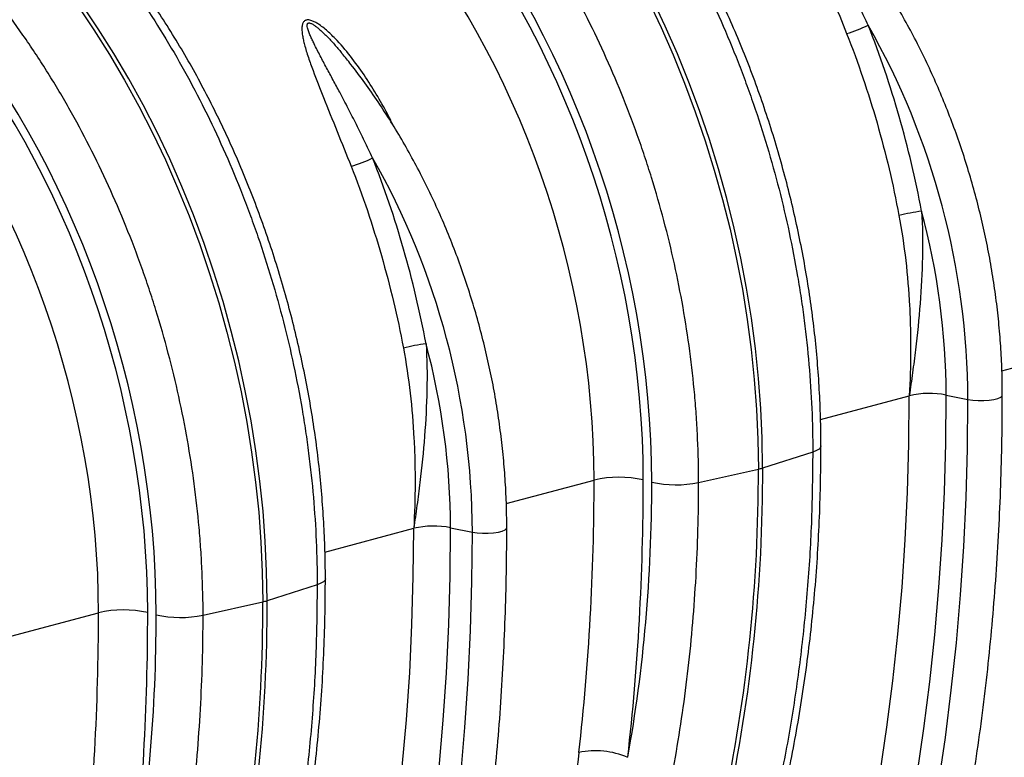
# Model space of a CAD drawing. Units: millimetres. Extents: x -8103 to 7754, y 102 to 7026.
# Drawn here: x -5765 to -5484, y 1313 to 1524 of the extents above; entities that cross this region are included whole.
import ezdxf

# ---------------------------------------------------------------- set-up
doc = ezdxf.new("R2010")
doc.units = ezdxf.units.MM
doc.layers.get('0').update_dxf_attribs({"linetype": 'CONTINUOUS'})
doc.layers.add('ACO_DRAINAGE', color=7, linetype='CONTINUOUS')

# ---------------------------------------------------------------- blocks, each defined once
blk = doc.blocks.new('ACO-32824-ISO')
at = {"layer": 'ACO_DRAINAGE', "linetype": 'Continuous'}
for p, q in [((76.865, -39.16), (77.096, -39.502)), ((77.158, -39.486), (76.926, -39.143)), ((85.002, -39.076), (85.187, -39.465)), ((85.248, -39.448), (85.064, -39.06)), ((85.187, -39.465), (85.361, -39.86)), ((85.422, -39.844), (85.248, -39.448)), ((77.096, -39.502), (77.319, -39.855)), ((77.38, -39.839), (77.158, -39.486)), ((77.319, -39.855), (77.532, -40.218)), ((77.594, -40.201), (77.38, -39.839)), ((85.361, -39.86), (85.524, -40.263)), ((85.586, -40.246), (85.422, -39.844)), ((77.532, -40.218), (77.737, -40.59)), ((77.798, -40.573), (77.594, -40.201)), ((85.524, -40.263), (85.676, -40.671)), ((85.738, -40.654), (85.586, -40.246)), ((77.737, -40.59), (77.931, -40.97)), ((77.993, -40.954), (77.798, -40.573)), ((85.676, -40.671), (85.818, -41.084)), ((85.879, -41.068), (85.738, -40.654)), ((77.931, -40.97), (78.116, -41.359)), ((78.177, -41.342), (77.993, -40.954)), ((85.818, -41.084), (85.947, -41.502)), ((86.009, -41.486), (85.879, -41.068)), ((78.116, -41.359), (78.29, -41.755)), ((78.351, -41.738), (78.177, -41.342)), ((85.947, -41.502), (86.065, -41.924)), ((86.127, -41.908), (86.009, -41.486)), ((78.29, -41.755), (78.453, -42.157)), ((78.515, -42.14), (78.351, -41.738)), ((86.065, -41.924), (86.172, -42.349)), ((86.233, -42.333), (86.127, -41.908)), ((78.667, -42.549), (78.515, -42.14)), ((78.453, -42.157), (78.605, -42.565)), ((86.172, -42.349), (86.266, -42.776)), ((86.327, -42.76), (86.233, -42.333)), ((78.605, -42.565), (78.747, -42.979)), ((78.808, -42.962), (78.667, -42.549)), ((86.266, -42.776), (86.348, -43.205)), ((86.409, -43.189), (86.327, -42.76)), ((78.747, -42.979), (78.876, -43.397)), ((78.938, -43.38), (78.808, -42.962)), ((86.348, -43.205), (86.417, -43.635)), ((86.479, -43.619), (86.409, -43.189)), ((78.876, -43.397), (78.994, -43.819)), ((79.056, -43.802), (78.938, -43.38)), ((86.417, -43.635), (86.474, -44.065)), ((86.536, -44.049), (86.479, -43.619)), ((78.994, -43.819), (79.1, -44.244)), ((79.162, -44.227), (79.056, -43.802)), ((86.474, -44.065), (86.518, -44.495)), ((86.58, -44.478), (86.536, -44.049)), ((90.05, -44.37), (91.304, -44.034)), ((79.1, -44.244), (79.195, -44.671)), ((79.256, -44.654), (79.162, -44.227)), ((86.518, -44.495), (86.55, -44.923)), ((86.612, -44.907), (86.58, -44.478)), ((79.195, -44.671), (79.276, -45.1)), ((79.338, -45.083), (79.256, -44.654)), ((87.463, -45.064), (88.73, -44.724)), ((88.724, -45.414), (88.73, -44.724)), ((89.25, -45.409), (89.256, -44.715)), ((89.256, -44.715), (89.567, -44.778)), ((89.56, -45.482), (89.567, -44.778)), ((89.567, -44.778), (89.636, -44.789)), ((89.636, -44.789), (89.713, -44.794)), ((89.713, -44.794), (89.792, -44.794)), ((89.792, -44.794), (89.869, -44.789)), ((89.869, -44.789), (89.938, -44.778)), ((89.938, -44.778), (89.994, -44.763)), ((89.994, -44.763), (90.034, -44.745)), ((90.034, -44.745), (90.055, -44.724)), ((90.055, -44.724), (90.057, -44.713)), ((86.55, -44.923), (86.569, -45.35)), ((86.631, -45.333), (86.612, -44.907)), ((79.408, -45.513), (79.338, -45.083)), ((79.276, -45.1), (79.346, -45.53)), ((86.569, -45.35), (86.576, -45.773)), ((86.637, -45.757), (86.631, -45.333)), ((79.465, -45.943), (79.408, -45.513)), ((87.404, -45.508), (87.352, -45.529)), ((87.442, -45.486), (87.404, -45.508)), ((87.464, -45.462), (87.442, -45.486)), ((87.469, -45.442), (87.464, -45.462)), ((88.704, -46.1), (88.724, -45.414)), ((89.23, -46.099), (89.25, -45.409)), ((89.541, -46.181), (89.56, -45.482)), ((79.346, -45.53), (79.403, -45.96)), ((87.352, -45.529), (86.637, -45.757)), ((85.724, -45.965), (86.576, -45.773)), ((82.979, -46.265), (84.233, -45.929)), ((79.403, -45.96), (79.447, -46.389)), ((79.509, -46.373), (79.465, -45.943)), ((88.672, -46.781), (88.704, -46.1)), ((89.198, -46.784), (89.23, -46.099)), ((89.507, -46.876), (89.541, -46.181)), ((79.447, -46.389), (79.479, -46.818)), ((79.541, -46.801), (79.509, -46.373)), ((80.392, -46.958), (81.659, -46.618)), ((81.653, -47.308), (81.659, -46.618)), ((82.179, -47.303), (82.185, -46.609)), ((82.185, -46.609), (82.496, -46.673)), ((82.923, -46.658), (82.963, -46.639)), ((82.963, -46.639), (82.984, -46.619)), ((82.984, -46.619), (82.986, -46.608)), ((82.489, -47.376), (82.496, -46.673)), ((82.496, -46.673), (82.565, -46.683)), ((82.565, -46.683), (82.642, -46.689)), ((82.642, -46.689), (82.721, -46.689)), ((82.721, -46.689), (82.798, -46.683)), ((82.798, -46.683), (82.867, -46.673)), ((82.867, -46.673), (82.923, -46.658)), ((88.626, -47.458), (88.672, -46.781)), ((79.479, -46.818), (79.498, -47.244)), ((79.56, -47.228), (79.541, -46.801)), ((89.152, -47.465), (89.198, -46.784)), ((89.461, -47.566), (89.507, -46.876)), ((79.498, -47.244), (79.505, -47.668)), ((79.566, -47.651), (79.56, -47.228)), ((80.398, -47.337), (80.393, -47.357)), ((81.633, -47.994), (81.653, -47.308)), ((82.159, -47.993), (82.179, -47.303)), ((80.281, -47.423), (79.566, -47.651)), ((80.333, -47.403), (80.281, -47.423)), ((80.371, -47.38), (80.333, -47.403)), ((80.393, -47.357), (80.371, -47.38)), ((82.469, -48.076), (82.489, -47.376)), ((88.567, -48.129), (88.626, -47.458)), ((89.093, -48.14), (89.152, -47.465)), ((89.402, -48.251), (89.461, -47.566)), ((78.653, -47.859), (79.505, -47.668)), ((75.908, -48.159), (77.162, -47.823)), ((81.601, -48.676), (81.633, -47.994)), ((82.127, -48.679), (82.159, -47.993)), ((82.436, -48.771), (82.469, -48.076)), ((88.496, -48.795), (88.567, -48.129)), ((89.022, -48.81), (89.093, -48.14)), ((89.329, -48.93), (89.402, -48.251)), ((81.555, -49.352), (81.601, -48.676)), ((82.081, -49.359), (82.127, -48.679)), ((82.39, -49.461), (82.436, -48.771)), ((88.411, -49.455), (88.496, -48.795)), ((88.937, -49.474), (89.022, -48.81)), ((89.244, -49.603), (89.329, -48.93)), ((81.496, -50.024), (81.555, -49.352)), ((82.022, -50.035), (82.081, -49.359)), ((82.331, -50.146), (82.39, -49.461)), ((88.314, -50.107), (88.411, -49.455)), ((88.84, -50.131), (88.937, -49.474)), ((89.145, -50.269), (89.244, -49.603))]:
    blk.add_line(p, q, dxfattribs=at)
for centre, radius, start, end in [((87.494, -38.216), 1.379, 284.332, 298.0591), ((78.66, -44.822), 10.907, 0.2295, 29.605), ((80.423, -40.111), 1.379, 284.332, 298.0591), ((71.589, -46.716), 10.907, 0.2295, 29.605), ((89.38, -45.465), 3.409, 97.9989, 103.5366), ((79.025, -44.745), 10.231, 0.17, 15.0498), ((82.309, -47.359), 3.409, 97.9989, 103.5366), ((71.954, -46.639), 10.231, 0.17, 15.0498), ((89.016, -45.976), 1.284, 79.1953, 102.8346), ((63.84, -45.858), 22.736, 347.9021, 0.2145), ((63.841, -45.836), 22.797, 347.9185, 0.1981), ((86.418, -45.061), 0.73, 282.4935, 287.5024), ((84.587, -47.464), 1.576, 77.2844, 102.9835), ((85.404, -44.394), 1.603, 257.4271, 281.5009), ((81.945, -47.87), 1.284, 79.1953, 102.8346), ((56.769, -47.753), 22.736, 347.9021, 0.2145), ((56.77, -47.73), 22.797, 347.9185, 0.1981), ((79.347, -46.955), 0.73, 282.4935, 287.5024), ((77.516, -49.359), 1.576, 77.2844, 102.9835), ((78.333, -46.288), 1.603, 257.4271, 281.5009), ((84.255, -50.968), 1.173, 67.0603, 101.7858)]:
    blk.add_arc(centre, radius, start, end, dxfattribs=at)
for centre, major_axis, ratio, start_param, end_param in [((84.906, -42.196), (-2.684, 9.67), 0.69312, 4.331467, 5.302269), ((84.882, -42.19), (-2.648, 9.54), 0.69312, 4.331468, 5.28881), ((84.535, -42.286), (-2.519, 9.056), 0.693749, 4.331119, 5.288461), ((77.835, -44.091), (-2.684, 9.67), 0.69312, 4.331467, 5.302269), ((77.811, -44.084), (-2.648, 9.54), 0.69312, 4.331468, 5.28881), ((77.464, -44.181), (-2.519, 9.056), 0.693749, 4.331119, 5.288461), ((70.764, -45.985), (-2.684, 9.67), 0.69312, 4.331467, 5.302269), ((70.74, -45.979), (-2.648, 9.54), 0.69312, 4.331468, 5.28881), ((70.393, -46.075), (-2.519, 9.056), 0.693749, 4.331119, 5.288461), ((71.224, -38.843), (-7.467, 26.884), 0.693332, 3.692217, 4.331351), ((71.572, -38.746), (-7.597, 27.367), 0.69312, 3.692334, 4.331468), ((64.153, -40.737), (-7.467, 26.884), 0.693332, 4.183993, 4.331351), ((64.501, -40.641), (-7.597, 27.367), 0.69312, 4.184111, 4.331468), ((71.754, -42.517), (-4.945, 17.815), 0.69312, 4.10396, 4.331467), ((57.082, -42.632), (-7.467, 26.884), 0.693332, 4.183993, 4.331351), ((57.43, -42.535), (-7.597, 27.367), 0.69312, 4.184111, 4.331468), ((64.683, -44.412), (-4.945, 17.815), 0.69312, 4.10396, 4.331467)]:
    blk.add_ellipse(centre, major_axis=major_axis, ratio=ratio, start_param=start_param, end_param=end_param, dxfattribs=at)
for points, knots in [([(92.795, -44.07), (92.795, -43.864), (92.79, -43.656), (92.776, -43.343), (92.77, -43.238), (92.756, -43.029), (92.748, -42.924), (92.701, -42.401), (92.645, -41.984), (92.499, -41.155), (92.408, -40.742), (92.245, -40.125), (92.186, -39.92), (92.107, -39.664), (92.091, -39.613), (92.058, -39.511), (92.041, -39.461), (91.99, -39.309), (91.956, -39.208), (91.777, -38.708), (91.619, -38.318), (91.272, -37.558), (91.084, -37.188), (90.829, -36.738), (90.777, -36.649), (90.671, -36.472), (90.617, -36.384), (90.454, -36.123), (90.341, -35.953), (89.996, -35.455), (89.753, -35.14), (89.498, -34.84)], [0, 0, 0, 0, 0.0625, 0.0625, 0.09375, 0.09375, 0.125, 0.125, 0.25, 0.25, 0.375, 0.375, 0.4375, 0.4375, 0.453125, 0.453125, 0.46875, 0.46875, 0.5, 0.5, 0.625, 0.625, 0.75, 0.75, 0.78125, 0.78125, 0.8125, 0.8125, 0.875, 0.875, 1, 1, 1, 1]), ([(84.164, -36.27), (84.287, -36.42), (84.407, -36.576), (84.584, -36.815), (84.642, -36.895), (84.757, -37.059), (84.814, -37.142), (85.092, -37.559), (85.301, -37.906), (85.693, -38.623), (85.875, -38.994), (86.128, -39.569), (86.209, -39.764), (86.306, -40.011), (86.325, -40.061), (86.363, -40.16), (86.381, -40.21), (86.436, -40.36), (86.472, -40.46), (86.645, -40.961), (86.766, -41.367), (86.976, -42.187), (87.064, -42.601), (87.154, -43.125), (87.171, -43.23), (87.202, -43.44), (87.217, -43.546), (87.257, -43.861), (87.28, -44.071), (87.334, -44.699), (87.352, -45.115), (87.352, -45.529)], [0, 0, 0, 0, 0.0625, 0.0625, 0.09375, 0.09375, 0.125, 0.125, 0.25, 0.25, 0.375, 0.375, 0.4375, 0.4375, 0.453125, 0.453125, 0.46875, 0.46875, 0.5, 0.5, 0.625, 0.625, 0.75, 0.75, 0.78125, 0.78125, 0.8125, 0.8125, 0.875, 0.875, 1, 1, 1, 1]), ([(87.469, -45.442), (87.469, -45.373), (87.468, -45.171), (87.458, -44.836), (87.435, -44.436), (87.402, -44.036), (87.357, -43.634), (87.301, -43.233), (87.234, -42.832), (87.156, -42.431), (87.068, -42.033), (86.969, -41.637), (86.86, -41.243), (86.741, -40.853), (86.611, -40.467), (86.472, -40.085), (86.323, -39.709), (86.165, -39.338), (85.997, -38.973), (85.82, -38.615), (85.635, -38.264), (85.441, -37.921), (85.238, -37.586), (85.028, -37.26), (84.81, -36.944), (84.589, -36.642), (84.424, -36.431), (84.336, -36.322), (84.321, -36.304)], [0, 0, 0, 0, 0.021508, 0.06206, 0.102606, 0.143146, 0.183681, 0.224212, 0.264739, 0.305264, 0.345787, 0.38631, 0.426833, 0.467358, 0.507885, 0.548416, 0.588952, 0.629493, 0.67004, 0.710596, 0.751159, 0.791731, 0.832313, 0.872905, 0.913506, 0.954117, 0.992588, 1, 1, 1, 1]), ([(85.724, -45.965), (85.724, -45.758), (85.719, -45.55), (85.705, -45.237), (85.699, -45.133), (85.685, -44.923), (85.677, -44.819), (85.63, -44.295), (85.574, -43.879), (85.428, -43.049), (85.337, -42.636), (85.174, -42.02), (85.115, -41.815), (85.036, -41.559), (85.019, -41.508), (84.987, -41.406), (84.97, -41.355), (84.919, -41.203), (84.885, -41.102), (84.706, -40.602), (84.548, -40.212), (84.201, -39.453), (84.013, -39.083), (83.758, -38.633), (83.706, -38.543), (83.6, -38.366), (83.546, -38.278), (83.382, -38.017), (83.27, -37.847), (82.925, -37.35), (82.682, -37.034), (82.427, -36.735)], [0, 0, 0, 0, 0.0625, 0.0625, 0.09375, 0.09375, 0.125, 0.125, 0.25, 0.25, 0.375, 0.375, 0.4375, 0.4375, 0.453125, 0.453125, 0.46875, 0.46875, 0.5, 0.5, 0.625, 0.625, 0.75, 0.75, 0.78125, 0.78125, 0.8125, 0.8125, 0.875, 0.875, 1, 1, 1, 1]), ([(88.445, -38.985), (88.422, -38.938), (88.35, -38.793), (88.218, -38.558), (88.045, -38.28), (87.855, -38.012), (87.677, -37.798), (87.517, -37.638), (87.414, -37.552), (87.335, -37.502), (87.295, -37.482), (87.261, -37.47), (87.237, -37.465), (87.217, -37.464), (87.2, -37.466), (87.185, -37.47), (87.17, -37.479), (87.157, -37.492), (87.147, -37.51), (87.14, -37.531), (87.134, -37.565), (87.133, -37.616), (87.141, -37.684), (87.155, -37.751), (87.18, -37.856), (87.225, -38.001), (87.315, -38.251), (87.452, -38.601), (87.638, -39.056), (87.77, -39.387), (87.836, -39.553)], [0, 0, 0, 0, 0.0357786, 0.1087156, 0.1816435, 0.2557649, 0.3297954, 0.3678424, 0.4065091, 0.4186026, 0.4309112, 0.4376215, 0.4444832, 0.4492778, 0.4541896, 0.4589796, 0.4639038, 0.4706356, 0.4775889, 0.484274, 0.4910357, 0.5098674, 0.5291048, 0.54688, 0.5647211, 0.612825, 0.6609675, 0.7587322, 0.8789995, 1, 1, 1, 1]), ([(88.143, -39.434), (88.105, -39.354), (88.03, -39.194), (87.913, -38.959), (87.794, -38.727), (87.682, -38.515), (87.58, -38.322), (87.487, -38.149), (87.395, -37.978), (87.327, -37.845), (87.281, -37.75), (87.255, -37.692), (87.231, -37.634), (87.215, -37.584), (87.209, -37.549), (87.21, -37.531), (87.213, -37.523), (87.217, -37.515), (87.222, -37.51), (87.232, -37.508), (87.242, -37.508), (87.255, -37.511), (87.271, -37.517), (87.296, -37.531), (87.326, -37.552), (87.37, -37.586), (87.421, -37.63), (87.496, -37.703), (87.585, -37.799), (87.661, -37.885), (87.7, -37.935), (87.707, -37.943)], [0, 0, 0, 0, 0.089852, 0.179802, 0.270062, 0.360432, 0.430596, 0.500828, 0.571335, 0.641995, 0.666647, 0.691329, 0.716005, 0.740861, 0.756355, 0.761665, 0.767078, 0.769855, 0.774949, 0.777993, 0.783393, 0.786347, 0.793157, 0.800235, 0.814931, 0.829875, 0.856011, 0.882282, 0.935252, 0.988734, 1, 1, 1, 1]), ([(90.057, -44.713), (90.057, -44.653), (90.056, -44.479), (90.046, -44.19), (90.023, -43.844), (89.989, -43.498), (89.943, -43.151), (89.887, -42.805), (89.819, -42.46), (89.741, -42.116), (89.652, -41.775), (89.552, -41.436), (89.443, -41.101), (89.323, -40.771), (89.193, -40.446), (89.054, -40.126), (88.905, -39.813), (88.747, -39.506), (88.581, -39.207), (88.406, -38.916), (88.223, -38.634), (88.032, -38.362), (87.86, -38.131), (87.749, -37.996), (87.706, -37.944)], [0, 0, 0, 0, 0.025052, 0.072341, 0.119625, 0.166904, 0.214177, 0.261447, 0.308714, 0.35598, 0.403245, 0.45051, 0.497778, 0.545048, 0.592322, 0.639602, 0.686887, 0.734181, 0.781482, 0.828792, 0.876111, 0.92344, 0.970778, 1, 1, 1, 1]), ([(77.093, -38.164), (77.216, -38.315), (77.336, -38.47), (77.513, -38.709), (77.571, -38.79), (77.686, -38.954), (77.742, -39.036), (78.021, -39.454), (78.23, -39.8), (78.622, -40.518), (78.804, -40.889), (79.057, -41.463), (79.138, -41.658), (79.235, -41.906), (79.254, -41.955), (79.292, -42.055), (79.31, -42.105), (79.365, -42.254), (79.401, -42.354), (79.574, -42.856), (79.695, -43.262), (79.905, -44.082), (79.993, -44.496), (80.083, -45.019), (80.1, -45.124), (80.131, -45.334), (80.146, -45.44), (80.186, -45.756), (80.209, -45.966), (80.263, -46.593), (80.281, -47.009), (80.281, -47.423)], [0, 0, 0, 0, 0.0625, 0.0625, 0.09375, 0.09375, 0.125, 0.125, 0.25, 0.25, 0.375, 0.375, 0.4375, 0.4375, 0.453125, 0.453125, 0.46875, 0.46875, 0.5, 0.5, 0.625, 0.625, 0.75, 0.75, 0.78125, 0.78125, 0.8125, 0.8125, 0.875, 0.875, 1, 1, 1, 1]), ([(80.398, -47.337), (80.398, -47.267), (80.397, -47.065), (80.387, -46.73), (80.364, -46.331), (80.33, -45.93), (80.286, -45.529), (80.23, -45.127), (80.163, -44.726), (80.085, -44.326), (79.997, -43.927), (79.898, -43.531), (79.789, -43.138), (79.67, -42.748), (79.54, -42.361), (79.401, -41.98), (79.252, -41.603), (79.094, -41.232), (78.926, -40.867), (78.749, -40.509), (78.564, -40.158), (78.37, -39.815), (78.167, -39.481), (77.957, -39.155), (77.739, -38.838), (77.518, -38.536), (77.353, -38.326), (77.264, -38.216), (77.25, -38.199)], [0, 0, 0, 0, 0.021508, 0.06206, 0.102606, 0.143146, 0.183681, 0.224212, 0.264739, 0.305264, 0.345787, 0.38631, 0.426833, 0.467358, 0.507885, 0.548416, 0.588952, 0.629493, 0.67004, 0.710596, 0.751159, 0.791731, 0.832313, 0.872905, 0.913506, 0.954117, 0.992588, 1, 1, 1, 1]), ([(78.653, -47.859), (78.653, -47.652), (78.648, -47.445), (78.634, -47.132), (78.628, -47.027), (78.614, -46.818), (78.606, -46.713), (78.559, -46.19), (78.503, -45.773), (78.357, -44.944), (78.266, -44.531), (78.103, -43.914), (78.044, -43.709), (77.965, -43.453), (77.948, -43.402), (77.916, -43.3), (77.899, -43.249), (77.848, -43.097), (77.814, -42.997), (77.635, -42.497), (77.477, -42.107), (77.13, -41.347), (76.942, -40.977), (76.687, -40.527), (76.635, -40.438), (76.529, -40.261), (76.475, -40.172), (76.311, -39.912), (76.199, -39.742), (75.853, -39.244), (75.611, -38.929), (75.356, -38.629)], [0, 0, 0, 0, 0.0625, 0.0625, 0.09375, 0.09375, 0.125, 0.125, 0.25, 0.25, 0.375, 0.375, 0.4375, 0.4375, 0.453125, 0.453125, 0.46875, 0.46875, 0.5, 0.5, 0.625, 0.625, 0.75, 0.75, 0.78125, 0.78125, 0.8125, 0.8125, 0.875, 0.875, 1, 1, 1, 1]), ([(81.374, -40.88), (81.351, -40.832), (81.279, -40.687), (81.147, -40.452), (80.974, -40.175), (80.784, -39.906), (80.606, -39.692), (80.446, -39.532), (80.343, -39.447), (80.264, -39.397), (80.224, -39.377), (80.19, -39.365), (80.166, -39.359), (80.146, -39.358), (80.129, -39.36), (80.114, -39.365), (80.099, -39.373), (80.086, -39.387), (80.076, -39.405), (80.069, -39.425), (80.063, -39.459), (80.062, -39.511), (80.07, -39.578), (80.084, -39.646), (80.109, -39.75), (80.154, -39.895), (80.244, -40.146), (80.381, -40.496), (80.567, -40.95), (80.699, -41.281), (80.765, -41.447)], [0, 0, 0, 0, 0.035779, 0.108716, 0.181644, 0.255765, 0.329795, 0.367842, 0.406509, 0.418603, 0.430911, 0.437621, 0.444483, 0.449278, 0.45419, 0.45898, 0.463904, 0.470636, 0.477589, 0.484274, 0.491036, 0.509867, 0.529105, 0.54688, 0.564721, 0.612825, 0.660968, 0.758732, 0.878999, 1, 1, 1, 1]), ([(81.072, -41.328), (81.034, -41.248), (80.959, -41.089), (80.842, -40.854), (80.723, -40.621), (80.611, -40.409), (80.509, -40.217), (80.415, -40.043), (80.324, -39.872), (80.256, -39.739), (80.21, -39.644), (80.184, -39.586), (80.16, -39.528), (80.144, -39.478), (80.138, -39.444), (80.139, -39.426), (80.142, -39.417), (80.146, -39.41), (80.151, -39.405), (80.161, -39.402), (80.171, -39.402), (80.184, -39.406), (80.199, -39.412), (80.225, -39.425), (80.255, -39.446), (80.299, -39.48), (80.35, -39.525), (80.425, -39.597), (80.514, -39.693), (80.59, -39.78), (80.629, -39.829), (80.636, -39.838)], [0, 0, 0, 0, 0.089852, 0.179802, 0.270062, 0.360432, 0.430596, 0.500828, 0.571335, 0.641995, 0.666647, 0.691329, 0.716005, 0.740861, 0.756355, 0.761665, 0.767078, 0.769855, 0.774949, 0.777993, 0.783393, 0.786347, 0.793157, 0.800235, 0.814931, 0.829875, 0.856011, 0.882282, 0.935252, 0.988734, 1, 1, 1, 1]), ([(88.905, -42.088), (88.82, -41.632), (88.713, -41.182), (88.459, -40.297), (88.312, -39.862), (88.143, -39.434)], [0, 0, 0, 0, 0.5, 0.5, 1, 1, 1, 1]), ([(87.836, -39.553), (88.001, -39.972), (88.145, -40.397), (88.394, -41.263), (88.498, -41.703), (88.582, -42.15)], [0, 0, 0, 0, 0.5, 0.5, 1, 1, 1, 1]), ([(82.986, -46.608), (82.986, -46.548), (82.985, -46.374), (82.975, -46.084), (82.952, -45.739), (82.918, -45.393), (82.872, -45.046), (82.816, -44.7), (82.748, -44.354), (82.67, -44.01), (82.581, -43.669), (82.481, -43.331), (82.372, -42.996), (82.252, -42.666), (82.122, -42.34), (81.983, -42.02), (81.834, -41.707), (81.676, -41.401), (81.51, -41.102), (81.335, -40.811), (81.152, -40.528), (80.961, -40.256), (80.789, -40.025), (80.678, -39.89), (80.635, -39.838)], [0, 0, 0, 0, 0.025052, 0.072341, 0.119625, 0.166904, 0.214177, 0.261447, 0.308714, 0.35598, 0.403245, 0.45051, 0.497778, 0.545048, 0.592322, 0.639602, 0.686887, 0.734181, 0.781482, 0.828792, 0.876111, 0.92344, 0.970778, 1, 1, 1, 1]), ([(81.834, -43.983), (81.749, -43.526), (81.642, -43.076), (81.388, -42.192), (81.241, -41.756), (81.072, -41.328)], [0, 0, 0, 0, 0.5, 0.5, 1, 1, 1, 1]), ([(80.765, -41.447), (80.93, -41.866), (81.074, -42.292), (81.322, -43.158), (81.427, -43.597), (81.511, -44.044)], [0, 0, 0, 0, 0.5, 0.5, 1, 1, 1, 1]), ([(88.905, -42.088), (88.919, -42.308), (88.922, -42.528), (88.913, -42.968), (88.901, -43.188), (88.867, -43.629), (88.844, -43.848), (88.805, -44.177), (88.791, -44.287), (88.762, -44.506), (88.746, -44.615), (88.73, -44.724)], [0, 0, 0, 0, 0.25, 0.25, 0.5, 0.5, 0.75, 0.75, 0.875, 0.875, 1, 1, 1, 1]), ([(88.582, -42.15), (88.622, -42.363), (88.654, -42.578), (88.704, -43.008), (88.721, -43.224), (88.739, -43.547), (88.743, -43.655), (88.748, -43.87), (88.749, -43.977), (88.748, -44.298), (88.742, -44.512), (88.73, -44.724)], [0, 0, 0, 0, 0.25, 0.25, 0.5, 0.5, 0.625, 0.625, 0.75, 0.75, 1, 1, 1, 1]), ([(81.511, -44.044), (81.551, -44.258), (81.583, -44.473), (81.633, -44.903), (81.65, -45.118), (81.668, -45.441), (81.672, -45.549), (81.677, -45.764), (81.678, -45.871), (81.677, -46.193), (81.671, -46.406), (81.659, -46.618)], [0, 0, 0, 0, 0.25, 0.25, 0.5, 0.5, 0.625, 0.625, 0.75, 0.75, 1, 1, 1, 1]), ([(81.834, -43.983), (81.848, -44.202), (81.851, -44.422), (81.842, -44.863), (81.83, -45.083), (81.796, -45.523), (81.773, -45.743), (81.734, -46.072), (81.72, -46.181), (81.69, -46.4), (81.675, -46.509), (81.659, -46.618)], [0, 0, 0, 0, 0.25, 0.25, 0.5, 0.5, 0.75, 0.75, 0.875, 0.875, 1, 1, 1, 1]), ([(86.018, -60.242), (86.068, -60.163), (86.214, -59.934), (86.447, -59.545), (86.715, -59.074), (86.973, -58.592), (87.222, -58.1), (87.461, -57.597), (87.69, -57.084), (87.909, -56.561), (88.118, -56.029), (88.317, -55.488), (88.506, -54.938), (88.684, -54.379), (88.852, -53.812), (89.009, -53.238), (89.155, -52.655), (89.291, -52.066), (89.415, -51.469), (89.529, -50.866), (89.632, -50.256), (89.724, -49.641), (89.805, -49.019), (89.875, -48.393), (89.933, -47.762), (89.981, -47.125), (90.017, -46.485), (90.042, -45.841), (90.055, -45.25), (90.057, -44.873), (90.057, -44.713)], [0, 0, 0, 0, 0.01937, 0.056018, 0.092669, 0.129326, 0.165988, 0.202655, 0.239325, 0.275999, 0.312675, 0.349354, 0.386034, 0.422716, 0.4594, 0.496084, 0.532769, 0.569454, 0.60614, 0.642825, 0.67951, 0.716195, 0.752879, 0.789563, 0.826246, 0.862928, 0.89961, 0.936291, 0.972971, 1, 1, 1, 1]), ([(85.532, -54.431), (85.594, -54.305), (85.723, -54.044), (85.905, -53.636), (86.082, -53.212), (86.249, -52.778), (86.405, -52.335), (86.551, -51.883), (86.687, -51.424), (86.812, -50.956), (86.927, -50.48), (87.03, -49.998), (87.123, -49.509), (87.205, -49.013), (87.276, -48.512), (87.336, -48.005), (87.386, -47.494), (87.424, -46.977), (87.45, -46.457), (87.466, -45.945), (87.468, -45.606), (87.469, -45.442)], [0, 0, 0, 0, 0.050036, 0.102986, 0.15595, 0.208927, 0.261914, 0.314908, 0.367907, 0.420909, 0.473914, 0.526918, 0.579922, 0.632924, 0.685923, 0.73892, 0.791912, 0.844901, 0.897887, 0.950868, 1, 1, 1, 1]), ([(87.352, -45.529), (87.349, -45.849), (87.342, -46.489), (87.285, -47.436), (87.193, -48.371), (87.064, -49.292), (86.912, -50.12), (86.746, -50.856), (86.577, -51.506), (86.387, -52.143), (86.175, -52.766), (85.943, -53.375), (85.687, -53.968), (85.484, -54.406), (85.36, -54.638), (85.334, -54.685)], [0, 0, 0, 0, 0.094082, 0.188163, 0.282507, 0.377655, 0.473074, 0.544669, 0.616264, 0.688512, 0.76076, 0.83355, 0.907074, 0.980976, 1, 1, 1, 1]), ([(83.409, -55.556), (83.503, -55.392), (83.595, -55.225), (83.773, -54.886), (83.859, -54.713), (84.109, -54.188), (84.264, -53.828), (84.552, -53.088), (84.685, -52.708), (84.867, -52.123), (84.925, -51.926), (85.008, -51.626), (85.035, -51.525), (85.087, -51.324), (85.112, -51.223), (85.234, -50.715), (85.319, -50.303), (85.466, -49.467), (85.527, -49.043), (85.625, -48.183), (85.662, -47.748), (85.711, -46.865), (85.724, -46.418), (85.724, -45.965)], [0, 0, 0, 0, 0.0625, 0.0625, 0.125, 0.125, 0.25, 0.25, 0.375, 0.375, 0.4375, 0.4375, 0.46875, 0.46875, 0.5, 0.5, 0.625, 0.625, 0.75, 0.75, 0.875, 0.875, 1, 1, 1, 1]), ([(78.947, -62.137), (78.997, -62.057), (79.143, -61.828), (79.376, -61.44), (79.644, -60.969), (79.902, -60.487), (80.151, -59.994), (80.39, -59.491), (80.619, -58.978), (80.838, -58.456), (81.047, -57.924), (81.246, -57.382), (81.435, -56.832), (81.613, -56.274), (81.78, -55.707), (81.938, -55.132), (82.084, -54.55), (82.22, -53.96), (82.344, -53.363), (82.458, -52.76), (82.561, -52.151), (82.653, -51.535), (82.734, -50.914), (82.804, -50.287), (82.862, -49.656), (82.91, -49.02), (82.946, -48.38), (82.971, -47.735), (82.984, -47.145), (82.986, -46.768), (82.986, -46.608)], [0, 0, 0, 0, 0.01937, 0.056018, 0.092669, 0.129326, 0.165988, 0.202655, 0.239325, 0.275999, 0.312675, 0.349354, 0.386034, 0.422716, 0.4594, 0.496084, 0.532769, 0.569454, 0.60614, 0.642825, 0.67951, 0.716195, 0.752879, 0.789563, 0.826246, 0.862928, 0.89961, 0.936291, 0.972971, 1, 1, 1, 1]), ([(78.46, -56.326), (78.523, -56.199), (78.652, -55.938), (78.834, -55.53), (79.011, -55.106), (79.178, -54.672), (79.334, -54.229), (79.48, -53.778), (79.616, -53.318), (79.741, -52.85), (79.855, -52.375), (79.959, -51.892), (80.052, -51.403), (80.134, -50.908), (80.205, -50.407), (80.265, -49.9), (80.314, -49.388), (80.353, -48.872), (80.379, -48.351), (80.395, -47.839), (80.397, -47.5), (80.398, -47.337)], [0, 0, 0, 0, 0.050036, 0.102986, 0.15595, 0.208927, 0.261914, 0.314908, 0.367907, 0.420909, 0.473914, 0.526918, 0.579922, 0.632924, 0.685923, 0.73892, 0.791912, 0.844901, 0.897887, 0.950868, 1, 1, 1, 1]), ([(80.281, -47.423), (80.278, -47.743), (80.271, -48.384), (80.214, -49.33), (80.122, -50.265), (79.993, -51.186), (79.84, -52.015), (79.675, -52.753), (79.505, -53.405), (79.314, -54.041), (79.103, -54.663), (78.871, -55.271), (78.616, -55.863), (78.413, -56.3), (78.289, -56.532), (78.263, -56.58)], [0, 0, 0, 0, 0.0940816, 0.1881632, 0.2825073, 0.3776547, 0.4730736, 0.5449309, 0.6167881, 0.6889652, 0.7611422, 0.83355, 0.9070741, 0.9809758, 1, 1, 1, 1]), ([(76.338, -57.45), (76.432, -57.286), (76.524, -57.12), (76.702, -56.78), (76.788, -56.608), (77.038, -56.083), (77.193, -55.723), (77.481, -54.983), (77.614, -54.603), (77.796, -54.018), (77.854, -53.82), (77.937, -53.52), (77.964, -53.42), (78.016, -53.218), (78.041, -53.117), (78.163, -52.609), (78.248, -52.197), (78.395, -51.361), (78.456, -50.937), (78.554, -50.078), (78.591, -49.642), (78.64, -48.76), (78.653, -48.313), (78.653, -47.859)], [0, 0, 0, 0, 0.0625, 0.0625, 0.125, 0.125, 0.25, 0.25, 0.375, 0.375, 0.4375, 0.4375, 0.46875, 0.46875, 0.5, 0.5, 0.625, 0.625, 0.75, 0.75, 0.875, 0.875, 1, 1, 1, 1]), ([(84.015, -49.819), (83.954, -50.359), (83.881, -50.892), (83.763, -51.679), (83.721, -51.939), (83.637, -52.454), (83.594, -52.709), (83.529, -53.087), (83.507, -53.212), (83.465, -53.46), (83.444, -53.584), (83.402, -53.829), (83.382, -53.95), (83.344, -54.191), (83.325, -54.31), (83.291, -54.545), (83.276, -54.661), (83.25, -54.889), (83.239, -55.001), (83.231, -55.163), (83.229, -55.217), (83.229, -55.32), (83.232, -55.37), (83.24, -55.442), (83.243, -55.466), (83.253, -55.511), (83.259, -55.532), (83.274, -55.571), (83.284, -55.59), (83.303, -55.612), (83.309, -55.619), (83.325, -55.63), (83.334, -55.635), (83.344, -55.638)], [0, 0, 0, 0, 0.25, 0.25, 0.375, 0.375, 0.5, 0.5, 0.5625, 0.5625, 0.625, 0.625, 0.6875, 0.6875, 0.75, 0.75, 0.8125, 0.8125, 0.875, 0.875, 0.90625, 0.90625, 0.9375, 0.9375, 0.953125, 0.953125, 0.96875, 0.96875, 0.984375, 0.984375, 0.992187, 0.992187, 1, 1, 1, 1])]:
    blk.add_open_spline(points, degree=3, knots=knots, dxfattribs=at)

msp = doc.modelspace()

# ---------------------------------------------------------------- block references
at = {"xscale": 20, "yscale": 20, "zscale": 20}
msp.add_blockref('ACO-32824-ISO', (-7286.03, 2311.09), dxfattribs=at)

doc.saveas('drawing.dxf')
